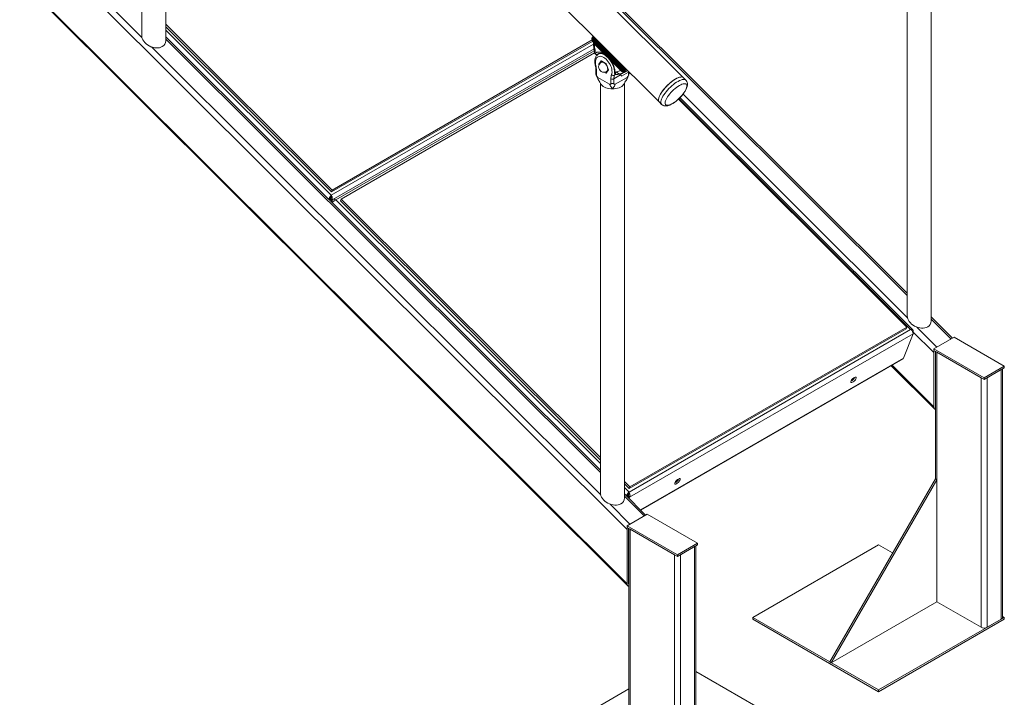
# Model space of a CAD drawing. Units: millimetres. Extents: x 0 to 42, y 0 to 29.8.
# Drawn here: x 33.4 to 38, y 4.9 to 8.1 of the extents above; entities that cross this region are included whole.
import ezdxf

# ---------------------------------------------------------------- set-up
doc = ezdxf.new("R2010")
doc.units = ezdxf.units.MM

msp = doc.modelspace()

# ---------------------------------------------------------------- linework, layer by layer
at = {"color": 7, "linetype": 'Continuous', "lineweight": 15}
for p, q in [((36.52431, 7.8507), (32.1459, 12.21854)), ((32.0322, 12.10456), (36.4106, 7.73672)), ((36.26004, 5.7315), (31.98372, 9.99751)), ((33.98561, 9.96837), (33.98561, 8.04784)), ((34.09794, 8.02424), (34.09794, 9.96837)), ((36.26004, 5.47661), (31.94714, 9.77911)), ((31.9486, 9.77167), (36.26303, 5.46765)), ((37.57299, 6.84051), (35.53572, 8.87286)), ((37.57299, 8.65396), (37.57299, 6.73344)), ((37.68533, 6.70984), (37.68533, 8.65396)), ((34.09794, 8.10145), (34.87749, 7.32378)), ((34.09794, 8.08986), (34.87427, 7.31541)), ((36.13521, 6.01049), (34.09794, 8.04285)), ((36.09654, 8.02925), (36.0984, 8.02441)), ((36.09966, 8.03206), (36.24017, 7.89188)), ((36.10084, 8.04221), (36.1007, 8.04222)), ((36.24225, 7.89441), (36.10119, 8.03514)), ((36.1032, 8.03666), (36.24426, 7.89594)), ((36.10898, 8.03133), (36.10958, 8.03068)), ((36.23825, 7.90215), (36.10972, 8.03037)), ((36.23839, 7.90209), (36.10986, 8.03031)), ((34.87427, 7.31541), (36.09915, 8.02252)), ((34.87749, 7.32378), (36.09709, 8.02783)), ((36.10521, 7.98655), (34.88036, 7.27946)), ((36.23867, 7.88687), (36.09815, 8.02705)), ((36.09815, 8.02705), (36.10051, 8.02125)), ((36.10051, 8.02125), (36.23825, 7.88384)), ((36.10682, 8.00773), (36.15284, 7.96183)), ((36.10744, 7.96754), (34.91957, 7.2818)), ((36.11002, 7.96567), (36.10974, 7.96542)), ((36.11988, 7.95932), (36.1281, 7.96406)), ((36.13118, 7.96459), (36.12506, 7.96106)), ((36.13858, 7.93001), (36.12769, 7.91452)), ((36.12769, 7.91316), (36.12856, 7.91092)), ((36.14447, 7.92607), (36.13916, 7.92301)), ((36.16137, 7.91753), (36.1396, 7.9301)), ((36.14041, 7.92374), (36.14122, 7.92508)), ((36.1434, 7.92791), (36.14122, 7.92508)), ((36.14562, 7.92663), (36.14447, 7.92607)), ((36.17328, 7.8882), (36.16239, 7.91626)), ((36.18347, 7.93127), (36.22949, 7.88536)), ((36.24914, 7.89632), (36.25088, 7.89606)), ((36.11373, 7.88853), (36.11373, 7.86897)), ((36.11666, 7.88445), (36.11666, 7.86075)), ((36.17811, 7.81957), (36.12285, 7.85147)), ((36.15251, 7.87638), (36.16137, 7.87126)), ((36.16239, 7.87135), (36.17328, 7.88684)), ((36.16416, 7.87971), (36.16946, 7.88277)), ((36.16428, 7.87978), (36.1675, 7.87862)), ((36.17264, 7.88593), (36.17343, 7.8875)), ((36.18431, 7.8217), (36.18431, 7.8454)), ((36.22991, 7.86356), (36.19845, 7.8454)), ((36.19845, 7.8454), (36.19845, 7.8217)), ((36.2599, 7.85147), (36.20464, 7.81957)), ((36.20465, 7.87127), (36.20465, 7.87074)), ((36.23089, 7.86492), (36.23127, 7.86955)), ((36.23342, 7.85852), (36.23338, 7.85848)), ((36.23345, 7.85847), (36.23342, 7.85852)), ((36.26609, 7.87731), (36.23345, 7.85847)), ((36.23825, 7.88384), (36.23867, 7.88687)), ((36.24571, 7.87516), (36.26226, 7.88471)), ((36.25227, 7.88619), (36.25166, 7.88202)), ((36.26609, 7.86075), (36.26609, 7.87731)), ((36.26902, 7.86897), (36.26902, 7.87796)), ((36.53538, 7.83966), (36.52431, 7.8507)), ((36.12575, 7.84036), (36.1263, 7.83973)), ((36.13521, 7.82395), (36.13521, 5.90343)), ((36.24754, 5.87982), (36.24754, 7.82395)), ((36.25646, 7.83973), (36.257, 7.84036)), ((37.59897, 6.66836), (36.50763, 7.75707)), ((36.4106, 7.73672), (36.42167, 7.72567)), ((37.57158, 6.68151), (36.50043, 7.75007)), ((34.87161, 7.29411), (34.87363, 7.29934)), ((34.87749, 7.32378), (34.87427, 7.31541)), ((34.86352, 7.27912), (34.86767, 7.28152)), ((34.86767, 7.28152), (34.86585, 7.27679)), ((34.87091, 7.28092), (34.86836, 7.27429)), ((34.87644, 7.27539), (34.87091, 7.28092)), ((34.87644, 7.27539), (34.87389, 7.26877)), ((34.87644, 7.27539), (34.88198, 7.26987)), ((34.91957, 7.2818), (34.91635, 7.27343)), ((34.91635, 7.27343), (36.13521, 6.05751)), ((34.91957, 7.2818), (36.13521, 6.06909)), ((37.78429, 6.62972), (37.68533, 6.72845)), ((36.269, 5.90734), (37.58893, 6.66932)), ((36.26964, 5.9234), (37.56836, 6.67314)), ((36.27182, 5.88339), (37.6002, 6.65025)), ((36.27286, 5.93177), (37.57158, 6.68151)), ((37.6002, 6.65025), (37.55586, 6.53517)), ((37.57158, 6.68151), (37.56836, 6.67314)), ((37.60066, 6.6617), (37.59747, 6.65986)), ((37.60066, 6.6617), (37.59887, 6.65707)), ((37.79211, 6.63424), (37.69783, 6.57981)), ((38.02781, 6.49817), (37.79211, 6.63424)), ((37.69783, 6.57981), (37.93353, 6.44374)), ((37.69783, 6.57164), (37.69783, 6.57981)), ((37.69783, 6.57164), (37.93353, 6.43557)), ((37.69783, 6.30663), (37.69783, 6.56152)), ((37.7049, 6.31071), (37.7049, 6.5656)), ((37.70611, 6.56686), (37.70611, 5.96806)), ((37.71197, 6.56348), (37.91939, 6.44374)), ((37.71197, 6.56348), (37.71197, 5.3931)), ((36.32396, 5.8222), (37.55312, 6.53179)), ((37.49802, 6.49998), (37.70082, 6.29767)), ((37.93353, 6.44374), (38.02781, 6.49817)), ((37.93353, 6.43557), (38.02781, 6.49)), ((37.94767, 6.44374), (38.01367, 6.48184)), ((38.01367, 6.48184), (38.01367, 5.31146)), ((38.01952, 5.31963), (38.01952, 6.48522)), ((38.02781, 6.49), (38.02781, 6.49817)), ((37.91939, 6.44374), (37.91939, 5.27336)), ((37.93353, 6.43557), (37.93353, 6.44374)), ((37.94767, 6.44374), (37.94767, 5.27336)), ((36.24754, 5.95703), (36.27286, 5.93177)), ((37.7049, 5.96876), (37.20992, 5.11144)), ((37.71197, 5.96468), (37.21699, 5.10736)), ((37.7049, 5.96876), (37.71197, 5.96468)), ((37.71197, 5.3931), (37.71197, 5.96468)), ((36.24754, 5.94544), (36.26964, 5.9234)), ((36.26698, 5.90211), (36.269, 5.90734)), ((36.27286, 5.93177), (36.26964, 5.9234)), ((36.34651, 5.79971), (36.24754, 5.89843)), ((36.25889, 5.88711), (36.26305, 5.88951)), ((36.26305, 5.88951), (36.26123, 5.88478)), ((36.26628, 5.88891), (36.26373, 5.88229)), ((36.27182, 5.88339), (36.26628, 5.88891)), ((36.27182, 5.88339), (36.26926, 5.87676)), ((36.35432, 5.80422), (36.26004, 5.74979)), ((36.59003, 5.66815), (36.35432, 5.80422)), ((36.26004, 5.74163), (36.26004, 5.74979)), ((36.26004, 5.74979), (36.49574, 5.61372)), ((36.26004, 5.74163), (36.49574, 5.60556)), ((36.26004, 5.47661), (36.26004, 5.7315)), ((36.26711, 5.4807), (36.26711, 5.73559)), ((36.26833, 5.73685), (36.26833, 4.57125)), ((36.27418, 5.73346), (36.4816, 5.61372)), ((36.27418, 5.73346), (36.27418, 4.56309)), ((36.49574, 5.61372), (36.59003, 5.66815)), ((36.49574, 5.60556), (36.59003, 5.65999)), ((36.50989, 5.61372), (36.57588, 5.65182)), ((36.57588, 5.65182), (36.57588, 4.48145)), ((36.58174, 4.48961), (36.58174, 5.6552)), ((36.59003, 5.65999), (36.59003, 5.66815)), ((37.43855, 5.6598), (36.8493, 5.31963)), ((37.50453, 5.62171), (37.43855, 5.6598)), ((36.4816, 5.61372), (36.4816, 4.44335)), ((36.49574, 5.60556), (36.49574, 5.61372)), ((36.50989, 5.61372), (36.50989, 4.44335)), ((37.21699, 5.10736), (37.71197, 5.3931)), ((37.71197, 5.3931), (37.91939, 5.27336)), ((36.8493, 5.31146), (36.8493, 5.31963)), ((36.8493, 5.31963), (37.43855, 4.97946)), ((36.8493, 5.31146), (37.43855, 4.97129)), ((37.43855, 4.97946), (38.02781, 5.31963)), ((37.43855, 4.97129), (38.02781, 5.31146)), ((37.94767, 5.27336), (38.01367, 5.31146)), ((38.02781, 5.31963), (38.01952, 5.32441)), ((38.02781, 5.31146), (38.02781, 5.31963)), ((37.20992, 5.11144), (37.21699, 5.10736)), ((36.58174, 5.06593), (36.86344, 4.90326)), ((36.26833, 4.98424), (35.90649, 4.77535)), ((37.43855, 4.97129), (37.43855, 4.97946))]:
    msp.add_line(p, q, dxfattribs=at)
at = {"color": 8, "linetype": 'Continuous', "lineweight": 15}
for p, q in [((33.98667, 8.03904), (32.00035, 10.02057)), ((37.57299, 6.82964), (35.53572, 8.86199)), ((34.09794, 8.07316), (34.87363, 7.29934)), ((36.13521, 5.99962), (34.09794, 8.03198)), ((36.09815, 8.02705), (36.09652, 8.02943)), ((36.10466, 8.04192), (36.10165, 8.0418)), ((36.13628, 5.89462), (34.03088, 7.99494)), ((34.87363, 7.29934), (36.10234, 8.00866)), ((36.13492, 8.01174), (36.13084, 8.00938)), ((36.15295, 7.98732), (36.15703, 7.98968)), ((36.10641, 7.97613), (34.89578, 7.27725)), ((36.12786, 7.96398), (36.12028, 7.95961)), ((36.12446, 7.96209), (36.12028, 7.95961)), ((36.12769, 7.91452), (36.13231, 7.91719)), ((36.13061, 7.91484), (36.12769, 7.91316)), ((36.13901, 7.93026), (36.13858, 7.93001)), ((36.23018, 7.91028), (36.23426, 7.91263)), ((36.25353, 7.89029), (36.25621, 7.89074)), ((36.16137, 7.87126), (36.16298, 7.87219)), ((36.20112, 7.8627), (36.20656, 7.86583)), ((36.22991, 7.86356), (36.23034, 7.8693)), ((36.25016, 7.8781), (36.24556, 7.87542)), ((36.25816, 7.8888), (36.25361, 7.88783)), ((37.58893, 6.66932), (36.50306, 7.75257)), ((37.57406, 6.72464), (36.52221, 7.77395)), ((34.89578, 7.27725), (36.13521, 6.0408)), ((37.77739, 6.62574), (37.68533, 6.71758)), ((37.69783, 6.56152), (37.59975, 6.65935)), ((37.71139, 6.58764), (37.61826, 6.68054)), ((36.32281, 5.82335), (37.55586, 6.53517)), ((37.69783, 6.30663), (37.50182, 6.50217)), ((37.70611, 6.43571), (37.7049, 6.43692)), ((37.70611, 6.41588), (37.7049, 6.41709)), ((37.70611, 6.31195), (37.7049, 6.31316)), ((36.24754, 5.92874), (36.269, 5.90734)), ((36.3396, 5.79572), (36.24754, 5.88756)), ((36.27361, 5.75762), (36.18048, 5.85053)), ((36.26833, 5.60569), (36.26711, 5.60691)), ((36.26833, 5.58587), (36.26711, 5.58708)), ((36.26833, 5.48193), (36.26711, 5.48314))]:
    msp.add_line(p, q, dxfattribs=at)
at = {"color": 7, "linetype": 'Continuous', "lineweight": 15, "flags": 128}
for points in [[(36.18734, 7.86509), (36.18875, 7.87061), (36.18935, 7.87677), (36.18913, 7.88343), (36.18808, 7.89047), (36.18623, 7.89772), (36.18363, 7.90503), (36.18033, 7.91225), (36.17639, 7.91922), (36.1719, 7.92581), (36.16695, 7.93185), (36.16166, 7.93724), (36.15613, 7.94185), (36.15048, 7.94559), (36.14483, 7.94838), (36.1393, 7.95015), (36.13401, 7.95087), (36.12907, 7.95053), (36.12458, 7.94913), (36.12064, 7.94671), (36.11733, 7.9433), (36.11473, 7.939), (36.11289, 7.93387), (36.11184, 7.92805), (36.11161, 7.92165), (36.11221, 7.9148), (36.11362, 7.90765)], [(36.14386, 7.92764), (36.14259, 7.92665), (36.14122, 7.92508)], [(36.1418, 7.92454), (36.14321, 7.92611), (36.14469, 7.92716)], [(36.23839, 7.90209), (36.23839, 7.90209), (36.2384, 7.90207)], [(36.16995, 7.88212), (36.16753, 7.88133), (36.1668, 7.88123)], [(36.16946, 7.88277), (36.16958, 7.88284), (36.17188, 7.88486)], [(36.5006, 7.85088), (36.49431, 7.84816), (36.48762, 7.84464), (36.48064, 7.84039), (36.47347, 7.83545), (36.46621, 7.8299), (36.45897, 7.82383), (36.45185, 7.81732), (36.44496, 7.81046), (36.4384, 7.80336), (36.43226, 7.79611), (36.42664, 7.78884), (36.42161, 7.78163), (36.41725, 7.7746), (36.41362, 7.76785), (36.41077, 7.76148), (36.40876, 7.75557), (36.4076, 7.75023), (36.40731, 7.74551), (36.40789, 7.7415), (36.40935, 7.73825), (36.4106, 7.73672)], [(36.4106, 7.73672), (36.40955, 7.73797), (36.408, 7.74113), (36.40733, 7.74507), (36.40753, 7.74972), (36.4086, 7.755), (36.41053, 7.76085), (36.41329, 7.76718), (36.41684, 7.7739), (36.42113, 7.78091), (36.4261, 7.7881), (36.43167, 7.79537), (36.43776, 7.80262), (36.44428, 7.80974), (36.45114, 7.81663), (36.45824, 7.82318), (36.46547, 7.82931), (36.47273, 7.83491), (36.47992, 7.83991), (36.48692, 7.84424), (36.49364, 7.84783), (36.49998, 7.85064), (36.50584, 7.85261), (36.51114, 7.85372), (36.51581, 7.85396), (36.51977, 7.85332), (36.52297, 7.85182), (36.52431, 7.8507)], [(36.52431, 7.8507), (36.52325, 7.85161), (36.52013, 7.85321), (36.51625, 7.85394), (36.51165, 7.85379), (36.50641, 7.85276), (36.5006, 7.85088)], [(36.19138, 7.79852), (36.18315, 7.79886), (36.17508, 7.79987), (36.16735, 7.80154), (36.16011, 7.80382), (36.1535, 7.80668), (36.14767, 7.81004), (36.14272, 7.81386), (36.13877, 7.81804), (36.13589, 7.8225), (36.13508, 7.82426)], [(36.24767, 7.82424), (36.24687, 7.8225), (36.24398, 7.81804), (36.24003, 7.81386), (36.23508, 7.81004), (36.22925, 7.80668), (36.22264, 7.80382), (36.2154, 7.80154), (36.20767, 7.79987), (36.19961, 7.79886), (36.19138, 7.79852)], [(36.51719, 7.82003), (36.51131, 7.81746), (36.50503, 7.81408), (36.49848, 7.80994), (36.49176, 7.80512), (36.485, 7.79971), (36.47831, 7.79381), (36.47182, 7.78752), (36.46565, 7.78094), (36.45989, 7.77421), (36.45466, 7.76743), (36.45005, 7.76074), (36.44613, 7.75424), (36.44299, 7.74807), (36.44067, 7.74231), (36.43922, 7.73709), (36.43867, 7.73248), (36.43902, 7.72858), (36.44026, 7.72546), (36.44238, 7.72316), (36.44534, 7.72174), (36.44908, 7.7212), (36.45354, 7.72158), (36.45864, 7.72285), (36.46428, 7.725), (36.47037, 7.72799), (36.4768, 7.73176), (36.48345, 7.73624), (36.49021, 7.74137), (36.49694, 7.74704), (36.50355, 7.75315), (36.5099, 7.7596), (36.51588, 7.76627), (36.52138, 7.77303), (36.52631, 7.77978), (36.53059, 7.78639), (36.53412, 7.79274), (36.53686, 7.79872), (36.53875, 7.80423), (36.53975, 7.80915), (36.53985, 7.81341), (36.53906, 7.81693), (36.53737, 7.81965), (36.53482, 7.82152), (36.53147, 7.8225), (36.52736, 7.82257), (36.52257, 7.82175), (36.51719, 7.82003)], [(37.55586, 6.53517), (37.55422, 6.53261), (37.55312, 6.53179)], [(37.31685, 6.42281), (37.32019, 6.42504), (37.3236, 6.42786), (37.32684, 6.43108), (37.32968, 6.43449), (37.33194, 6.43786), (37.33345, 6.44094), (37.33413, 6.44354), (37.33391, 6.44548), (37.33282, 6.44662), (37.33093, 6.44688), (37.32837, 6.44626), (37.32531, 6.44478), (37.32196, 6.44256), (37.31856, 6.43974), (37.31532, 6.43651), (37.31248, 6.4331), (37.31022, 6.42974), (37.3087, 6.42666), (37.30803, 6.42406), (37.30825, 6.42212), (37.30934, 6.42098), (37.31123, 6.42071), (37.31379, 6.42134), (37.31685, 6.42281)], [(36.49189, 5.94658), (36.49524, 5.9488), (36.49864, 5.95162), (36.50188, 5.95484), (36.50472, 5.95825), (36.50698, 5.96162), (36.5085, 5.9647), (36.50917, 5.9673), (36.50895, 5.96924), (36.50786, 5.97038), (36.50597, 5.97065), (36.50341, 5.97002), (36.50035, 5.96855), (36.49701, 5.96632), (36.4936, 5.9635), (36.49036, 5.96028), (36.48752, 5.95687), (36.48526, 5.9535), (36.48375, 5.95042), (36.48307, 5.94782), (36.48329, 5.94588), (36.48438, 5.94474), (36.48627, 5.94448), (36.48883, 5.9451), (36.49189, 5.94658)]]:
    msp.add_lwpolyline(points, dxfattribs=at)
at = {"color": 8, "linetype": 'Continuous', "lineweight": 15, "flags": 128}
for points in [[(36.13916, 7.92301), (36.14201, 7.92403), (36.14542, 7.92406), (36.14912, 7.92303), (36.15294, 7.92098), (36.1567, 7.91802), (36.16022, 7.91428), (36.16335, 7.90993), (36.16593, 7.90518), (36.16784, 7.90026), (36.16899, 7.89538), (36.16934, 7.89079), (36.16885, 7.88669), (36.16757, 7.88327), (36.16554, 7.8807), (36.16416, 7.87971)], [(36.2028, 7.8693), (36.2027, 7.86873), (36.20112, 7.8627)], [(36.51167, 7.83983), (36.50538, 7.83711), (36.4987, 7.83359), (36.49172, 7.82934), (36.48455, 7.8244), (36.47729, 7.81885), (36.47005, 7.81278), (36.46293, 7.80627), (36.45604, 7.79941), (36.44948, 7.79231), (36.44334, 7.78507), (36.43771, 7.77779), (36.43268, 7.77058), (36.42832, 7.76355), (36.42469, 7.7568), (36.42185, 7.75043), (36.41983, 7.74453), (36.41867, 7.73918), (36.41838, 7.73446), (36.41897, 7.73045), (36.42043, 7.7272), (36.42166, 7.72569)], [(36.53541, 7.83963), (36.53433, 7.84057), (36.53121, 7.84216), (36.52732, 7.84289), (36.52272, 7.84274), (36.51748, 7.84172), (36.51167, 7.83983)]]:
    msp.add_lwpolyline(points, dxfattribs=at)
at = {"color": 8, "linetype": 'Continuous', "lineweight": 15}
for centre, radius, start, end in [((36.10069, 8.0409), 0.00132, 42.94655, 83.38357), ((36.11615, 8.03621), 0.00865, 212.56135, 218.39606), ((36.1097, 8.03013), 0.000237, 46.42497, 84.51853), ((36.12065, 8.02555), 0.00889, 133.1681, 163.67518), ((36.13719, 7.93867), 0.02546, 79.99096, 118.74246), ((36.11358, 7.9105), 0.00286, 204.66031, 270.72864), ((36.23822, 7.90192), 0.000237, 46.42497, 84.51853), ((36.11874, 7.88903), 0.00503, 185.83611, 245.61301), ((36.2559, 7.87683), 0.0102, 2.7061, 35.6192)]:
    msp.add_arc(centre, radius, start, end, dxfattribs=at)
at = {"color": 7, "linetype": 'Continuous', "lineweight": 15}
for centre, radius, start, end in [((36.1039, 8.03364), 0.0031, 103.16503, 151.22087), ((36.10792, 8.03089), 0.00115, 35.68404, 59.79611), ((36.1161, 7.9662), 0.00788, 197.61776, 303.37653), ((36.0201, 7.8836), 0.09656, 0.50454, 14.42145), ((36.15166, 7.90136), 0.025, 119.99731, 299.99731), ((36.12905, 7.91384), 0.00152, 153.43643, 206.56357), ((36.13913, 7.92953), 0.000733, 50.75183, 139.4672), ((36.15999, 7.91538), 0.00256, 20.22711, 57.36203), ((36.24001, 7.90055), 0.000132, 1.12334, 72.17371), ((36.24497, 7.89292), 0.0031, 103.16503, 151.22087), ((36.16183, 7.87183), 0.000733, 230.75183, 319.4672), ((36.16603, 7.89075), 0.01033, 266.59296, 287.21854), ((36.17192, 7.88752), 0.00152, 333.43643, 26.56357), ((36.24411, 7.84625), 0.05981, 161.63785, 180.81474), ((36.19138, 7.85904), 0.01537, 242.60967, 297.39033), ((36.19595, 7.87377), 0.01222, 225.27511, 295.03804), ((36.25099, 7.84614), 0.05255, 161.63785, 180.81474), ((36.25229, 7.88902), 0.00178, 318.04597, 45.68069), ((37.29104, 6.46376), 0.04076, 295.97056, 334.16785), ((36.46609, 5.98752), 0.04076, 295.97056, 334.16785), ((38.00952, 5.32062), 0.01006, 294.37466, 354.3052), ((37.93353, 5.30066), 0.03074, 242.60967, 297.39033)]:
    msp.add_arc(centre, radius, start, end, dxfattribs=at)
for centre, major_axis, ratio, start_param, end_param in [((34.04177, 8.03604), (0.05311, -0.02555), 0.7151438, 3.4729211, 5.8291156), ((36.18881, 7.96323), (-0.01843, 0.12501), 0.806565, 0.8445591, 0.874065), ((34.04177, 8.03604), (0.05311, -0.02555), 0.7151438, 5.8291156, 6.6145138), ((36.16678, 7.98522), (-0.01843, 0.12501), 0.806565, 3.7588951, 3.788401), ((36.1726, 7.9869), (-0.02657, 0.13331), 0.7951835, 3.7129516, 3.7309694), ((37.62916, 6.72164), (0.05311, -0.02555), 0.7151438, 3.4729211, 5.8291156), ((37.62916, 6.72164), (0.05311, -0.02555), 0.7151438, 5.8291156, 6.6145138), ((37.71197, 6.56968), (0.00936, 0.01843), 0.5751538, 1.8032153, 2.2941853), ((37.71197, 6.56968), (0.00468, 0.00922), 0.5751538, 2.0873513, 2.2941853), ((37.71197, 6.31479), (0.00936, 0.01843), 0.5751538, 2.2941853, 3.4379031), ((37.71197, 6.31479), (0.00468, 0.00922), 0.5751538, 2.2941853, 2.888688), ((36.19138, 5.89162), (0.05311, -0.02555), 0.7151438, 3.4729211, 5.8291156), ((36.19138, 5.89162), (0.05311, -0.02555), 0.7151438, 5.8291156, 6.6145138), ((36.27418, 5.73967), (0.00936, 0.01843), 0.5751538, 1.8032153, 2.2941853), ((36.27418, 5.73967), (0.00468, 0.00922), 0.5751538, 2.0873513, 2.2941853), ((36.27418, 5.48478), (0.00936, 0.01843), 0.5751538, 2.2941853, 3.4379031), ((36.27418, 5.48478), (0.00468, 0.00922), 0.5751538, 2.2941853, 2.888688)]:
    msp.add_ellipse(centre, major_axis=major_axis, ratio=ratio, start_param=start_param, end_param=end_param, dxfattribs=at)
for points, knots in [([(36.0965, 8.03817), (36.09628, 8.03761), (36.09578, 8.03639), (36.09545, 8.0342), (36.09556, 8.0317), (36.09619, 8.03012), (36.09652, 8.02929)], [0, 0, 0, 0, 0.20397995, 0.44185796, 0.70723222, 1, 1, 1, 1]), ([(36.09783, 8.04084), (36.09779, 8.04078), (36.09732, 8.03986), (36.09687, 8.03892), (36.09645, 8.03805)], [0, 0, 0, 0, 0.0649269, 1, 1, 1, 1]), ([(36.10083, 8.0421), (36.10041, 8.04215), (36.09956, 8.04226), (36.09839, 8.04175), (36.09803, 8.04106), (36.09789, 8.04081)], [0, 0, 0, 0, 0.38182904, 0.76841078, 1, 1, 1, 1]), ([(36.10165, 8.0418), (36.10126, 8.04178), (36.10047, 8.04175), (36.10013, 8.04106), (36.1005, 8.03993), (36.10152, 8.03842), (36.10264, 8.03725), (36.1032, 8.03666)], [0, 0, 0, 0, 0.197061, 0.4022183, 0.6015564, 0.8004305, 1, 1, 1, 1]), ([(36.10416, 8.04242), (36.10295, 8.04235), (36.10173, 8.04227), (36.10074, 8.0424), (36.10073, 8.0424)], [0, 0, 0, 0, 0.9859291, 1, 1, 1, 1]), ([(36.10972, 8.03037), (36.10944, 8.03067), (36.10891, 8.03122), (36.10863, 8.03167), (36.1085, 8.03188)], [0, 0, 0, 0, 0.5375792, 1, 1, 1, 1]), ([(36.10886, 8.03156), (36.10896, 8.03139), (36.10917, 8.03106), (36.10957, 8.03059), (36.10983, 8.03034), (36.10988, 8.03029)], [0, 0, 0, 0, 0.46816872, 0.89840625, 1, 1, 1, 1]), ([(36.09841, 8.0244), (36.09876, 8.02346), (36.09947, 8.02159), (36.10088, 8.01859), (36.10179, 8.01604), (36.10189, 8.01486), (36.10194, 8.01429)], [0, 0, 0, 0, 0.2662279, 0.527184, 0.7687825, 1, 1, 1, 1]), ([(36.10051, 8.02125), (36.10064, 8.02094), (36.10136, 8.01917), (36.1036, 8.01529), (36.10583, 8.01109), (36.10655, 8.00863), (36.10682, 8.00773)], [0, 0, 0, 0, 0.083842, 0.489079, 0.8136258, 1, 1, 1, 1]), ([(36.10194, 8.01428), (36.10216, 8.00929), (36.1026, 7.99933), (36.10469, 7.98881), (36.10574, 7.98356)], [0, 0, 0, 0, 0.5012291, 1, 1, 1, 1]), ([(36.10574, 7.98356), (36.106, 7.98116), (36.10654, 7.97631), (36.10647, 7.96968), (36.10798, 7.96552), (36.10859, 7.96382)], [0, 0, 0, 0, 0.36760945, 0.74137886, 1, 1, 1, 1]), ([(36.12497, 7.96089), (36.12454, 7.96067), (36.12249, 7.95964), (36.11935, 7.95689), (36.11571, 7.95273), (36.11281, 7.94781), (36.11063, 7.94225), (36.1092, 7.93606), (36.10856, 7.92931), (36.10874, 7.92212), (36.10959, 7.91539), (36.11058, 7.91108), (36.11099, 7.90931)], [0, 0, 0, 0, 0.0276728, 0.1326188, 0.2373399, 0.343643, 0.4529499, 0.5657859, 0.6816457, 0.799357, 0.9177155, 1, 1, 1, 1]), ([(36.11021, 7.98041), (36.11032, 7.97932), (36.11058, 7.97671), (36.1098, 7.97331), (36.10928, 7.96962), (36.1098, 7.96684), (36.11002, 7.96567)], [0, 0, 0, 0, 0.2046945, 0.4938136, 0.7857775, 1, 1, 1, 1]), ([(36.11002, 7.96567), (36.11288, 7.96729), (36.11859, 7.97052), (36.12922, 7.97102), (36.14077, 7.96856), (36.1488, 7.96408), (36.15284, 7.96183)], [0, 0, 0, 0, 0.2505971, 0.4999346, 0.7485442, 1, 1, 1, 1]), ([(36.11002, 7.96567), (36.11039, 7.96464), (36.11105, 7.96285), (36.11249, 7.96108), (36.11345, 7.96023), (36.11391, 7.9599), (36.11403, 7.95982), (36.11406, 7.9598), (36.11407, 7.95979), (36.11407, 7.95979), (36.11407, 7.95979), (36.11407, 7.95979), (36.11407, 7.95979), (36.11407, 7.95979), (36.11459, 7.95947), (36.11567, 7.95897), (36.11733, 7.95873), (36.11889, 7.95891), (36.11983, 7.95937), (36.12028, 7.95959)], [0, 0, 0, 0, 0.2102149, 0.3689599, 0.4665663, 0.4913733, 0.4977308, 0.4993974, 0.4998527, 0.4999858, 0.5000287, 0.5000443, 0.5000506, 0.5000534, 0.5000559, 0.6363697, 0.7660037, 0.887491, 1, 1, 1, 1]), ([(36.12408, 7.96238), (36.12489, 7.96281), (36.1262, 7.96349), (36.12828, 7.96414), (36.13046, 7.9646), (36.13302, 7.96479), (36.137, 7.96462), (36.14111, 7.96375), (36.14571, 7.96209), (36.14975, 7.96032), (36.15299, 7.95839), (36.15487, 7.95727)], [0, 0, 0, 0, 0.116695, 0.1872647, 0.2752451, 0.3787864, 0.4722329, 0.6776968, 0.7472135, 0.8535021, 1, 1, 1, 1]), ([(36.15284, 7.96185), (36.15556, 7.9598), (36.16096, 7.95571), (36.16876, 7.94835), (36.1764, 7.9403), (36.18111, 7.9343), (36.18348, 7.93128)], [0, 0, 0, 0, 0.2517378, 0.5, 0.7482622, 1, 1, 1, 1]), ([(36.15459, 7.95748), (36.15706, 7.95577), (36.16205, 7.95235), (36.16918, 7.94569), (36.17611, 7.93823), (36.18024, 7.93256), (36.1823, 7.92973)], [0, 0, 0, 0, 0.247051, 0.4977413, 0.7495796, 1, 1, 1, 1]), ([(36.11099, 7.90931), (36.11131, 7.90797), (36.11223, 7.90406), (36.11324, 7.89778), (36.11369, 7.89224), (36.11372, 7.88926), (36.11373, 7.88853)], [0, 0, 0, 0, 0.18382881, 0.53556918, 0.88574469, 1, 1, 1, 1]), ([(36.14122, 7.92508), (36.14109, 7.92489), (36.14074, 7.9244), (36.14049, 7.92396), (36.14033, 7.92368)], [0, 0, 0, 0, 0.3730684, 1, 1, 1, 1]), ([(36.18229, 7.92971), (36.18417, 7.92681), (36.18765, 7.92143), (36.19172, 7.91354), (36.19463, 7.9069), (36.19683, 7.90096), (36.19872, 7.89486), (36.2004, 7.88775), (36.20162, 7.87996), (36.20165, 7.87496), (36.20166, 7.87248)], [0, 0, 0, 0, 0.157649, 0.2920149, 0.403101, 0.4917468, 0.5891547, 0.7110282, 0.8570502, 1, 1, 1, 1]), ([(36.18347, 7.93127), (36.18652, 7.92645), (36.19258, 7.91687), (36.19909, 7.90132), (36.20354, 7.88577), (36.20428, 7.87611), (36.20465, 7.87127)], [0, 0, 0, 0, 0.2514103, 0.5000632, 0.7493567, 1, 1, 1, 1]), ([(36.24014, 7.90055), (36.23978, 7.90083), (36.23911, 7.90133), (36.23852, 7.90189), (36.23825, 7.90215)], [0, 0, 0, 0, 0.5400029, 1, 1, 1, 1]), ([(36.2384, 7.90207), (36.23864, 7.90185), (36.23916, 7.90135), (36.23974, 7.90092), (36.24005, 7.90068)], [0, 0, 0, 0, 0.45371717, 1, 1, 1, 1]), ([(36.24005, 7.90068), (36.24024, 7.90055), (36.24092, 7.90005), (36.24205, 7.89934), (36.24374, 7.89837), (36.24489, 7.89786), (36.24561, 7.89754)], [0, 0, 0, 0, 0.0899128, 0.3331557, 0.5818645, 1, 1, 1, 1]), ([(36.24017, 7.89188), (36.24068, 7.8913), (36.24166, 7.89018), (36.24341, 7.88873), (36.24519, 7.88755), (36.24745, 7.88645), (36.25005, 7.88574), (36.25156, 7.88605), (36.25227, 7.88619)], [0, 0, 0, 0, 0.1455146, 0.285242, 0.4191791, 0.5473231, 0.7851169, 1, 1, 1, 1]), ([(36.25361, 7.88783), (36.25302, 7.88783), (36.25183, 7.88784), (36.24931, 7.88892), (36.2466, 7.89062), (36.24413, 7.89257), (36.24281, 7.89386), (36.24225, 7.89441)], [0, 0, 0, 0, 0.21526158, 0.43099907, 0.64407555, 0.85007961, 1, 1, 1, 1]), ([(36.24426, 7.89594), (36.24473, 7.89549), (36.24584, 7.89442), (36.24787, 7.89278), (36.25009, 7.89133), (36.25212, 7.89037), (36.25306, 7.89032), (36.25353, 7.89029)], [0, 0, 0, 0, 0.1507526, 0.3573297, 0.5703689, 0.7855489, 1, 1, 1, 1]), ([(36.11373, 7.86897), (36.11374, 7.86873), (36.11377, 7.86825), (36.11405, 7.86701), (36.11493, 7.86449), (36.11597, 7.86223), (36.11666, 7.86075)], [0, 0, 0, 0, 0.1179366, 0.2391751, 0.500882, 1, 1, 1, 1]), ([(36.11485, 7.86486), (36.11559, 7.86299), (36.11735, 7.85855), (36.11986, 7.85148), (36.12255, 7.84508), (36.1248, 7.84175), (36.12584, 7.84021)], [0, 0, 0, 0, 0.2021936, 0.4815625, 0.759885, 1, 1, 1, 1]), ([(36.11666, 7.86075), (36.11751, 7.859), (36.11878, 7.85641), (36.12061, 7.85356), (36.12184, 7.85216), (36.12252, 7.8517), (36.12285, 7.85147)], [0, 0, 0, 0, 0.5076621, 0.7509905, 0.8774278, 1, 1, 1, 1]), ([(36.20181, 7.87243), (36.2018, 7.87198), (36.20179, 7.87077), (36.20257, 7.8688), (36.20415, 7.86694), (36.20613, 7.8658), (36.2075, 7.86563), (36.20807, 7.86556)], [0, 0, 0, 0, 0.1328206, 0.3577125, 0.5968698, 0.8348109, 1, 1, 1, 1]), ([(36.20465, 7.87127), (36.2054, 7.87147), (36.20718, 7.87196), (36.209, 7.87435), (36.21054, 7.87699), (36.21212, 7.87777), (36.21277, 7.8781)], [0, 0, 0, 0, 0.2142092, 0.5061868, 0.795266, 1, 1, 1, 1]), ([(36.20763, 7.86557), (36.209, 7.86544), (36.21178, 7.86517), (36.21675, 7.86586), (36.22229, 7.86735), (36.22552, 7.86808), (36.22711, 7.86844)], [0, 0, 0, 0, 0.24134693, 0.48951743, 0.74980321, 1, 1, 1, 1]), ([(36.22711, 7.86844), (36.23041, 7.86917), (36.23703, 7.87064), (36.24285, 7.87367), (36.24575, 7.87518)], [0, 0, 0, 0, 0.4997472, 1, 1, 1, 1]), ([(36.22949, 7.88536), (36.23009, 7.88539), (36.23174, 7.88548), (36.23446, 7.88451), (36.23669, 7.88378), (36.23789, 7.88361), (36.23814, 7.88377), (36.23825, 7.88384)], [0, 0, 0, 0, 0.1860921, 0.510127, 0.8087191, 0.9162851, 1, 1, 1, 1]), ([(36.22949, 7.88536), (36.23077, 7.88368), (36.23273, 7.8811), (36.23627, 7.87867), (36.23921, 7.8773), (36.24225, 7.87657), (36.2461, 7.8764), (36.24856, 7.87743), (36.25016, 7.8781)], [0, 0, 0, 0, 0.2394568, 0.3683607, 0.5, 0.6316393, 0.7605432, 1, 1, 1, 1]), ([(36.23109, 7.86255), (36.23107, 7.86263), (36.23103, 7.86281), (36.2308, 7.86293), (36.23048, 7.86307), (36.23017, 7.86317), (36.22995, 7.86337), (36.22992, 7.8635), (36.22991, 7.86356)], [0, 0, 0, 0, 0.1267758, 0.2851678, 0.467384, 0.8016659, 0.9088227, 1, 1, 1, 1]), ([(36.23158, 7.86323), (36.23155, 7.86337), (36.2315, 7.86367), (36.23124, 7.86407), (36.23097, 7.86448), (36.23092, 7.86478), (36.23089, 7.86492)], [0, 0, 0, 0, 0.2406917, 0.4999205, 0.7592139, 1, 1, 1, 1]), ([(36.23338, 7.85848), (36.23338, 7.85848), (36.23336, 7.8585), (36.23332, 7.85855), (36.23323, 7.85864), (36.23282, 7.85899), (36.23204, 7.85972), (36.23124, 7.86092), (36.23113, 7.86211), (36.23109, 7.86255)], [0, 0, 0, 0, 0.0023973, 0.0177055, 0.0442298, 0.0879258, 0.3879135, 0.7747321, 1, 1, 1, 1]), ([(36.23191, 7.86202), (36.23184, 7.86213), (36.23167, 7.86238), (36.23157, 7.86293), (36.23158, 7.86355), (36.23158, 7.86385)], [0, 0, 0, 0, 0.2723368, 0.6494981, 1, 1, 1, 1]), ([(36.23825, 7.88384), (36.23913, 7.88303), (36.24095, 7.88135), (36.24465, 7.8802), (36.24849, 7.88032), (36.25063, 7.88146), (36.25166, 7.88202)], [0, 0, 0, 0, 0.2410979, 0.5, 0.7589021, 1, 1, 1, 1]), ([(36.25227, 7.88619), (36.25125, 7.88553), (36.24914, 7.88416), (36.24526, 7.8837), (36.24147, 7.88455), (36.23958, 7.88612), (36.23867, 7.88687)], [0, 0, 0, 0, 0.2410452, 0.5001502, 0.7591621, 1, 1, 1, 1]), ([(36.25166, 7.88202), (36.25159, 7.88177), (36.25145, 7.88123), (36.25171, 7.88081), (36.25203, 7.88033), (36.25217, 7.87977), (36.25079, 7.87862), (36.25016, 7.8781)], [0, 0, 0, 0, 0.1332186, 0.3033159, 0.4740173, 0.7604821, 1, 1, 1, 1]), ([(36.25692, 7.84021), (36.25796, 7.84175), (36.2602, 7.84508), (36.26289, 7.85148), (36.26541, 7.85856), (36.26716, 7.863), (36.2679, 7.86486)], [0, 0, 0, 0, 0.2400863, 0.5183756, 0.7977111, 1, 1, 1, 1]), ([(36.2599, 7.85147), (36.26022, 7.85169), (36.26089, 7.85215), (36.26212, 7.85353), (36.26397, 7.8564), (36.26524, 7.859), (36.26609, 7.86075)], [0, 0, 0, 0, 0.1176722, 0.2467064, 0.4901195, 1, 1, 1, 1]), ([(36.26609, 7.86075), (36.26678, 7.86223), (36.26782, 7.86447), (36.26871, 7.86701), (36.26897, 7.86823), (36.26904, 7.86877), (36.26902, 7.86896), (36.26902, 7.86897)], [0, 0, 0, 0, 0.4981549, 0.7594018, 0.880438, 0.9990791, 1, 1, 1, 1]), ([(36.12602, 7.83952), (36.12719, 7.83802), (36.13092, 7.83328), (36.13345, 7.82779), (36.13518, 7.82403)], [0, 0, 0, 0, 0.3153317, 1, 1, 1, 1]), ([(36.17811, 7.81957), (36.17843, 7.81942), (36.17911, 7.8191), (36.18033, 7.81906), (36.18218, 7.8198), (36.18345, 7.82094), (36.18431, 7.8217)], [0, 0, 0, 0, 0.1176722, 0.2467064, 0.4901195, 1, 1, 1, 1]), ([(36.19138, 7.79852), (36.19099, 7.79937), (36.19017, 7.80119), (36.18701, 7.80511), (36.18213, 7.81125), (36.17948, 7.81674), (36.17811, 7.81957)], [0, 0, 0, 0, 0.2010564, 0.4277888, 0.7057579, 1, 1, 1, 1]), ([(36.18431, 7.8217), (36.18509, 7.82233), (36.18627, 7.8233), (36.18867, 7.82393), (36.19021, 7.82411), (36.19137, 7.82416), (36.19253, 7.82411), (36.19407, 7.82393), (36.19648, 7.8233), (36.19767, 7.82234), (36.19845, 7.8217)], [0, 0, 0, 0, 0.2490823, 0.3797083, 0.4402275, 0.4995493, 0.5589769, 0.6195949, 0.7504458, 1, 1, 1, 1]), ([(36.20464, 7.81957), (36.20328, 7.81674), (36.20062, 7.81125), (36.19574, 7.80511), (36.19258, 7.80119), (36.19176, 7.79937), (36.19138, 7.79852)], [0, 0, 0, 0, 0.2942466, 0.5722124, 0.7989432, 1, 1, 1, 1]), ([(36.19845, 7.8217), (36.1993, 7.82094), (36.20057, 7.8198), (36.2024, 7.81907), (36.20363, 7.81909), (36.20431, 7.81941), (36.20464, 7.81957)], [0, 0, 0, 0, 0.50766214, 0.75099053, 0.87742776, 1, 1, 1, 1]), ([(36.24758, 7.82403), (36.24931, 7.82779), (36.25183, 7.83328), (36.25556, 7.83802), (36.25674, 7.83952)], [0, 0, 0, 0, 0.684671, 1, 1, 1, 1]), ([(36.42174, 7.72581), (36.42232, 7.72519), (36.42404, 7.72335), (36.42762, 7.72117), (36.43215, 7.7193), (36.43696, 7.71832), (36.44206, 7.71809), (36.44758, 7.71866), (36.45364, 7.72009), (36.46023, 7.72245), (36.46715, 7.72571), (36.47417, 7.7297), (36.48115, 7.73428), (36.48805, 7.73939), (36.49483, 7.74494), (36.50143, 7.75088), (36.50779, 7.75714), (36.51384, 7.76364), (36.51951, 7.77033), (36.52475, 7.77712), (36.52947, 7.78396), (36.53364, 7.79082), (36.53718, 7.79768), (36.54004, 7.80458), (36.54198, 7.8112), (36.54293, 7.81737), (36.54294, 7.8229), (36.54212, 7.82798), (36.54045, 7.83262), (36.53824, 7.83658), (36.53623, 7.83862), (36.53536, 7.83951)], [0, 0, 0, 0, 0.014132, 0.0420152, 0.0695906, 0.0978686, 0.1279463, 0.1610267, 0.1980415, 0.2384597, 0.2796449, 0.3198651, 0.3591249, 0.3976945, 0.4358125, 0.4736591, 0.511374, 0.5490763, 0.586851, 0.6248127, 0.6631071, 0.7019259, 0.7415366, 0.7823113, 0.8246688, 0.8616445, 0.8944622, 0.924274, 0.9522687, 0.9793036, 1, 1, 1, 1]), ([(34.87363, 7.29934), (34.87251, 7.29814), (34.87029, 7.29575), (34.86682, 7.2909), (34.864, 7.28573), (34.86254, 7.28212), (34.86223, 7.28049), (34.86222, 7.28041)], [0, 0, 0, 0, 0.2469812, 0.4939832, 0.7409853, 0.9879872, 1, 1, 1, 1]), ([(34.87161, 7.29411), (34.87117, 7.29331), (34.87028, 7.2917), (34.86891, 7.28859), (34.86792, 7.28532), (34.86761, 7.28293), (34.86766, 7.28174), (34.86767, 7.28152)], [0, 0, 0, 0, 0.2362972, 0.4725944, 0.7087957, 0.9449969, 1, 1, 1, 1]), ([(34.87091, 7.28092), (34.87142, 7.28183), (34.87243, 7.28366), (34.87293, 7.28706), (34.87272, 7.29047), (34.87212, 7.29281), (34.87169, 7.2939), (34.87161, 7.29411)], [0, 0, 0, 0, 0.2362972, 0.4725944, 0.7087957, 0.9449969, 1, 1, 1, 1]), ([(34.87644, 7.27539), (34.87709, 7.27691), (34.87838, 7.27994), (34.87854, 7.28567), (34.87744, 7.29151), (34.87558, 7.29619), (34.87413, 7.29852), (34.87363, 7.29934)], [0, 0, 0, 0, 0.2202306, 0.4404797, 0.6607289, 0.8809779, 1, 1, 1, 1]), ([(34.89578, 7.27725), (34.89414, 7.27822), (34.89087, 7.28017), (34.88583, 7.28111), (34.88132, 7.28029), (34.8782, 7.27812), (34.8769, 7.2761), (34.87644, 7.27539)], [0, 0, 0, 0, 0.2202306, 0.4404797, 0.6607289, 0.8809779, 1, 1, 1, 1]), ([(34.87733, 7.26534), (34.87783, 7.26589), (34.87924, 7.26744), (34.88293, 7.27049), (34.88782, 7.27378), (34.8923, 7.27608), (34.89487, 7.27694), (34.89578, 7.27725)], [0, 0, 0, 0, 0.1334233, 0.3781915, 0.6229598, 0.8677279, 1, 1, 1, 1]), ([(34.88454, 7.27222), (34.88378, 7.27169), (34.88282, 7.27103), (34.88212, 7.27006), (34.88198, 7.26987)], [0, 0, 0, 0, 0.8022437, 1, 1, 1, 1]), ([(37.60066, 6.6617), (37.60069, 6.66312), (37.60077, 6.66595), (37.59899, 6.66879), (37.5959, 6.67022), (37.5923, 6.6702), (37.58981, 6.66955), (37.58893, 6.66932)], [0, 0, 0, 0, 0.2202306, 0.4404797, 0.6607289, 0.8809779, 1, 1, 1, 1]), ([(37.58893, 6.66932), (37.59047, 6.6681), (37.59355, 6.66567), (37.59714, 6.66093), (37.59951, 6.65619), (37.60037, 6.65252), (37.60025, 6.65084), (37.6002, 6.65025)], [0, 0, 0, 0, 0.2202306, 0.4404797, 0.6607289, 0.8809779, 1, 1, 1, 1]), ([(36.269, 5.90734), (36.26789, 5.90614), (36.26566, 5.90375), (36.26219, 5.89889), (36.25937, 5.89373), (36.25791, 5.89012), (36.25761, 5.88848), (36.25759, 5.88841)], [0, 0, 0, 0, 0.2469813, 0.4939833, 0.7409854, 0.9879873, 1, 1, 1, 1]), ([(36.27182, 5.88339), (36.27246, 5.8849), (36.27376, 5.88793), (36.27391, 5.89366), (36.27282, 5.8995), (36.27095, 5.90418), (36.26951, 5.90652), (36.269, 5.90734)], [0, 0, 0, 0, 0.2202306, 0.4404797, 0.6607289, 0.8809779, 1, 1, 1, 1]), ([(36.26698, 5.90211), (36.26654, 5.9013), (36.26565, 5.8997), (36.26428, 5.89658), (36.26329, 5.89331), (36.26298, 5.89093), (36.26304, 5.88974), (36.26305, 5.88951)], [0, 0, 0, 0, 0.2362972, 0.4725944, 0.7087957, 0.9449969, 1, 1, 1, 1]), ([(36.26628, 5.88891), (36.26679, 5.88982), (36.2678, 5.89165), (36.2683, 5.89505), (36.26809, 5.89846), (36.26749, 5.9008), (36.26706, 5.9019), (36.26698, 5.90211)], [0, 0, 0, 0, 0.2362972, 0.4725944, 0.7087957, 0.9449969, 1, 1, 1, 1])]:
    msp.add_open_spline(points, degree=3, knots=knots, dxfattribs=at)
at = {"color": 8, "linetype": 'Continuous', "lineweight": 15}
for points, knots in [([(36.09966, 8.03206), (36.09913, 8.03251), (36.09809, 8.0334), (36.09702, 8.03476), (36.09641, 8.03599), (36.09612, 8.03715), (36.09645, 8.03771), (36.09662, 8.038)], [0, 0, 0, 0, 0.2129182, 0.4173684, 0.6133462, 0.8008476, 1, 1, 1, 1]), ([(36.10119, 8.03514), (36.10051, 8.03583), (36.09915, 8.03723), (36.09799, 8.03904), (36.09755, 8.04027), (36.09785, 8.04066), (36.09794, 8.04078)], [0, 0, 0, 0, 0.28802246, 0.57591731, 0.86526926, 1, 1, 1, 1]), ([(36.1085, 8.03188), (36.10827, 8.03253), (36.1076, 8.03445), (36.10829, 8.03584), (36.10993, 8.03631), (36.11021, 8.03639)], [0, 0, 0, 0, 0.2993926, 0.8803802, 1, 1, 1, 1]), ([(36.11167, 8.03493), (36.11109, 8.03485), (36.10922, 8.0346), (36.10825, 8.0336), (36.1087, 8.03207), (36.10886, 8.03156)], [0, 0, 0, 0, 0.2294755, 0.7421199, 1, 1, 1, 1]), ([(36.11473, 8.03219), (36.11517, 8.03016), (36.11567, 8.02781), (36.11584, 8.02473), (36.11586, 8.02432)], [0, 0, 0, 0, 0.8663144, 1, 1, 1, 1]), ([(36.10051, 8.02125), (36.09975, 8.02196), (36.09879, 8.02287), (36.09861, 8.02409), (36.09857, 8.02435)], [0, 0, 0, 0, 0.7867521, 1, 1, 1, 1]), ([(36.10682, 8.00773), (36.1055, 8.00865), (36.10347, 8.01006), (36.10215, 8.01243), (36.10201, 8.01372), (36.10194, 8.01436)], [0, 0, 0, 0, 0.4789137, 0.7367213, 1, 1, 1, 1]), ([(36.11021, 7.98041), (36.10897, 7.98084), (36.10705, 7.98149), (36.10594, 7.98273), (36.10585, 7.98337), (36.10582, 7.98358)], [0, 0, 0, 0, 0.5570262, 0.8568831, 1, 1, 1, 1]), ([(36.10974, 7.96542), (36.10939, 7.96508), (36.10876, 7.96447), (36.10848, 7.96402), (36.10854, 7.96385), (36.10855, 7.96381)], [0, 0, 0, 0, 0.4772088, 0.8566424, 1, 1, 1, 1]), ([(36.15284, 7.96186), (36.1529, 7.96091), (36.15299, 7.95946), (36.15376, 7.95812), (36.15434, 7.95769), (36.15462, 7.95748)], [0, 0, 0, 0, 0.4906857, 0.7548033, 1, 1, 1, 1]), ([(36.18347, 7.93127), (36.18304, 7.93083), (36.18237, 7.93015), (36.1822, 7.92977), (36.1823, 7.92973), (36.18232, 7.92973)], [0, 0, 0, 0, 0.60671712, 0.93335708, 1, 1, 1, 1]), ([(36.25098, 7.89596), (36.25073, 7.89597), (36.24956, 7.89606), (36.2472, 7.8968), (36.24456, 7.8979), (36.24238, 7.89909), (36.24111, 7.89987), (36.24035, 7.90041), (36.24014, 7.90055)], [0, 0, 0, 0, 0.0803928, 0.3753089, 0.6773261, 0.8118753, 0.9487761, 1, 1, 1, 1]), ([(36.12285, 7.85147), (36.12297, 7.84937), (36.12321, 7.8453), (36.12414, 7.84223), (36.1257, 7.84041), (36.12575, 7.84036)], [0, 0, 0, 0, 0.5063764, 0.9847348, 1, 1, 1, 1]), ([(36.20465, 7.87127), (36.20399, 7.87127), (36.20282, 7.87129), (36.20203, 7.87176), (36.2018, 7.8721), (36.20176, 7.87226), (36.20175, 7.8723), (36.20175, 7.87232), (36.20175, 7.87232), (36.20175, 7.87232), (36.20175, 7.87232), (36.20175, 7.87232), (36.20175, 7.87232), (36.20175, 7.87232), (36.20175, 7.87232), (36.20175, 7.87232), (36.20175, 7.87232), (36.20175, 7.87232), (36.20175, 7.87232), (36.20175, 7.87232), (36.20175, 7.87233), (36.20175, 7.87233), (36.20175, 7.87234), (36.20175, 7.87237), (36.20174, 7.87241), (36.20175, 7.87245), (36.20175, 7.87248)], [0, 0, 0, 0, 0.3950737, 0.693043, 0.8757315, 0.9218373, 0.9334924, 0.9364693, 0.937245, 0.937515, 0.9375456, 0.9375496, 0.9375536, 0.9375616, 0.9375777, 0.9376098, 0.9376739, 0.9378023, 0.9380591, 0.9385725, 0.9395994, 0.9416526, 0.9457574, 0.9539599, 0.9703367, 1, 1, 1, 1]), ([(36.20465, 7.87074), (36.20472, 7.86997), (36.20484, 7.8686), (36.20553, 7.86706), (36.20631, 7.86611), (36.20726, 7.8656), (36.20792, 7.86558), (36.20816, 7.86558)], [0, 0, 0, 0, 0.2677513, 0.4808025, 0.7046334, 0.8955366, 1, 1, 1, 1]), ([(36.21277, 7.8781), (36.21375, 7.87629), (36.21525, 7.8735), (36.21823, 7.87084), (36.22079, 7.86928), (36.22351, 7.86849), (36.22568, 7.86812), (36.2268, 7.8685), (36.22707, 7.8686)], [0, 0, 0, 0, 0.2990316, 0.4600055, 0.6243956, 0.7887856, 0.9497596, 1, 1, 1, 1]), ([(36.23089, 7.86492), (36.23088, 7.86479), (36.23085, 7.86453), (36.23058, 7.86404), (36.23018, 7.86375), (36.22991, 7.86356)], [0, 0, 0, 0, 0.2632787, 0.5210863, 1, 1, 1, 1]), ([(36.23069, 7.86499), (36.23105, 7.86456), (36.23183, 7.86363), (36.23271, 7.86194), (36.23333, 7.86013), (36.23341, 7.85902), (36.23345, 7.85847)], [0, 0, 0, 0, 0.2305177, 0.4870118, 0.7435059, 1, 1, 1, 1]), ([(36.23158, 7.86323), (36.23157, 7.86316), (36.23156, 7.86303), (36.23143, 7.86279), (36.23122, 7.86264), (36.23109, 7.86255)], [0, 0, 0, 0, 0.2632787, 0.5210863, 1, 1, 1, 1]), ([(36.23341, 7.85852), (36.23341, 7.85853), (36.2334, 7.85857), (36.23337, 7.85868), (36.23324, 7.85907), (36.23293, 7.85986), (36.23241, 7.86087), (36.23206, 7.86169), (36.23192, 7.86203)], [0, 0, 0, 0, 0.01069587, 0.03153983, 0.10378198, 0.3725242, 0.74456766, 1, 1, 1, 1]), ([(36.257, 7.84036), (36.25705, 7.84041), (36.25862, 7.84223), (36.25954, 7.8453), (36.25978, 7.84938), (36.2599, 7.85147)], [0, 0, 0, 0, 0.0152797, 0.4936378, 1, 1, 1, 1]), ([(36.26826, 7.87871), (36.2682, 7.87866), (36.268, 7.87849), (36.26737, 7.87808), (36.26668, 7.87765), (36.26623, 7.87739), (36.26609, 7.87731)], [0, 0, 0, 0, 0.1589277, 0.5209612, 0.8638793, 1, 1, 1, 1])]:
    msp.add_open_spline(points, degree=3, knots=knots, dxfattribs=at)
at = {"color": 7, "linetype": 'Continuous', "lineweight": 15}
for points in [[(36.09966, 8.03206), (36.09934, 8.03153), (36.09871, 8.03048), (36.09816, 8.02908), (36.09792, 8.02788), (36.09807, 8.02733), (36.09815, 8.02705)], [(36.10682, 8.00773), (36.10701, 8.00333), (36.1074, 7.99452), (36.10927, 7.98511), (36.11021, 7.98041)], [(36.24017, 7.89188), (36.23986, 7.89135), (36.23922, 7.8903), (36.23868, 7.8889), (36.23844, 7.8877), (36.23859, 7.88715), (36.23867, 7.88687)], [(36.21277, 7.8781), (36.21581, 7.87884), (36.22188, 7.88031), (36.22695, 7.88368), (36.22949, 7.88536)]]:
    msp.add_open_spline(points, degree=3, dxfattribs=at)

doc.saveas('drawing.dxf')
